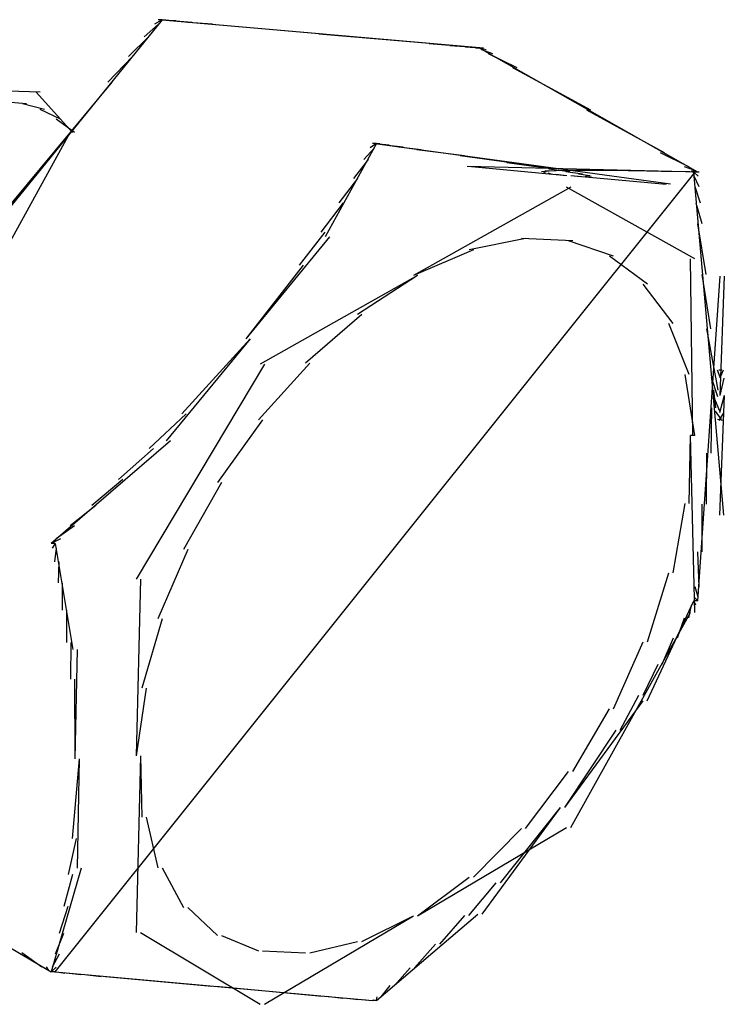
# Model space of a CAD drawing. Extents: x 16 to 200, y 9 to 270.
# Drawn here: x 153 to 155, y 149 to 151 of the extents above; entities that cross this region are included whole.
import ezdxf

# ---------------------------------------------------------------- set-up
doc = ezdxf.new("R2010")
doc.units = 0
doc.header["$MEASUREMENT"] = 0
doc.layers.add('FOREGROUND', color=5, linetype='CONTINUOUS')

msp = doc.modelspace()

# ---------------------------------------------------------------- linework, layer by layer
at = {"layer": 'FOREGROUND', "color": 7}
for p, q in [((153.7128, 151.1362), (152.8565, 150.0849)), ((153.7128, 151.1362), (152.8565, 150.0849)), ((153.7033, 151.1245), (153.6654, 151.091)), ((153.7033, 151.1245), (153.6654, 151.091)), ((153.7128, 151.1362), (153.6923, 151.1245)), ((153.7128, 151.1362), (153.6923, 151.1245)), ((153.7222, 151.1353), (153.7017, 151.1362)), ((153.7128, 151.1362), (153.7017, 151.1362)), ((153.7128, 151.1362), (153.7017, 151.1362)), ((154.558, 151.0609), (153.7017, 151.1362)), ((153.7222, 151.1353), (153.7017, 151.1362)), ((153.7128, 151.1362), (153.7017, 151.1362)), ((153.7128, 151.1362), (153.7017, 151.1362)), ((154.558, 151.0609), (153.7017, 151.1362)), ((153.7491, 151.1329), (153.7112, 151.1353)), ((153.7491, 151.1329), (153.7112, 151.1353)), ((153.7908, 151.1291), (153.7381, 151.1329)), ((153.7908, 151.1291), (153.7381, 151.1329)), ((153.8449, 151.1245), (153.7798, 151.1291)), ((153.8449, 151.1245), (153.7798, 151.1291)), ((154.1356, 151.0984), (153.8338, 151.1245)), ((154.1356, 151.0984), (153.8338, 151.1245)), ((153.6764, 151.091), (153.6237, 151.0392)), ((153.6764, 151.091), (153.6237, 151.0392)), ((154.4257, 151.0726), (154.1244, 151.0984)), ((154.4257, 151.0726), (154.1244, 151.0984)), ((154.48, 151.0678), (154.4147, 151.0726)), ((154.48, 151.0678), (154.4147, 151.0726)), ((154.5215, 151.0642), (154.469, 151.0678)), ((154.5215, 151.0642), (154.469, 151.0678)), ((154.5482, 151.0616), (154.5105, 151.0642)), ((154.5482, 151.0616), (154.5105, 151.0642)), ((153.6347, 151.0392), (153.5694, 150.972)), ((153.6347, 151.0392), (153.5694, 150.972)), ((154.558, 151.0609), (154.5372, 151.0616)), ((154.558, 151.0609), (154.5372, 151.0616)), ((154.5644, 151.0571), (154.547, 151.0609)), ((154.558, 151.0609), (154.547, 151.0609)), ((154.558, 151.0609), (154.547, 151.0609)), ((155.1216, 150.7353), (154.547, 151.0609)), ((154.5644, 151.0571), (154.547, 151.0609)), ((154.558, 151.0609), (154.547, 151.0609)), ((154.558, 151.0609), (154.547, 151.0609)), ((155.1216, 150.7353), (154.547, 151.0609)), ((154.5821, 151.0468), (154.5534, 151.0571)), ((154.5821, 151.0468), (154.5534, 151.0571)), ((154.6459, 151.0099), (154.5711, 151.0468)), ((154.6459, 151.0099), (154.5711, 151.0468)), ((154.8402, 150.8981), (154.6348, 151.0099)), ((154.8402, 150.8981), (154.6348, 151.0099)), ((153.5805, 150.972), (153.2792, 150.6106)), ((153.5805, 150.972), (153.2792, 150.6106)), ((153.3922, 150.9458), (153.223, 150.951)), ((153.3922, 150.9458), (153.223, 150.951)), ((153.4766, 150.8397), (153.3812, 150.9458)), ((153.4766, 150.8397), (153.3812, 150.9458)), ((153.356, 150.9153), (153.2937, 150.9205)), ((153.356, 150.9153), (153.2937, 150.9205)), ((153.4029, 150.9), (153.345, 150.9153)), ((153.4029, 150.9), (153.345, 150.9153)), ((153.4452, 150.8749), (153.3918, 150.9)), ((153.4452, 150.8749), (153.3918, 150.9)), ((155.0338, 150.7861), (154.8291, 150.8981)), ((155.0338, 150.7861), (154.8291, 150.8981)), ((153.4819, 150.8397), (153.4342, 150.8749)), ((153.4819, 150.8397), (153.4342, 150.8749)), ((152.8696, 149.7481), (153.4711, 150.8397)), ((152.8696, 149.7481), (153.4711, 150.8397)), ((154.2765, 150.8108), (154.1415, 150.5653)), ((154.2765, 150.8108), (154.1415, 150.5653)), ((154.2765, 150.8108), (154.2598, 150.7996)), ((154.2765, 150.8108), (154.2598, 150.7996)), ((154.285, 150.8096), (154.2655, 150.8108)), ((154.2765, 150.8108), (154.2655, 150.8108)), ((154.2765, 150.8108), (154.2655, 150.8108)), ((155.0493, 150.7035), (154.2655, 150.8108)), ((154.285, 150.8096), (154.2655, 150.8108)), ((154.2765, 150.8108), (154.2655, 150.8108)), ((154.2765, 150.8108), (154.2655, 150.8108)), ((155.0493, 150.7035), (154.2655, 150.8108)), ((154.3093, 150.8061), (154.274, 150.8096)), ((154.3093, 150.8061), (154.274, 150.8096)), ((154.3461, 150.801), (154.2982, 150.8061)), ((154.3461, 150.801), (154.2982, 150.8061)), ((154.2709, 150.7996), (154.243, 150.7682)), ((154.2709, 150.7996), (154.243, 150.7682)), ((154.3933, 150.7942), (154.3351, 150.801)), ((154.3933, 150.7942), (154.3351, 150.801)), ((154.5074, 150.778), (154.3823, 150.7942)), ((154.5074, 150.778), (154.3823, 150.7942)), ((155.0975, 150.7493), (155.0228, 150.7861)), ((155.0975, 150.7493), (155.0228, 150.7861)), ((154.254, 150.7682), (154.2154, 150.719)), ((154.254, 150.7682), (154.2154, 150.719)), ((154.63, 150.76), (154.4963, 150.778)), ((154.63, 150.76), (154.4963, 150.778)), ((154.7408, 150.7431), (154.619, 150.76)), ((154.7408, 150.7431), (154.619, 150.76)), ((153.4313, 148.6328), (155.114, 150.7353)), ((153.4313, 148.6328), (155.114, 150.7353)), ((155.1251, 150.7353), (154.5149, 150.75)), ((155.1251, 150.7353), (154.5149, 150.75)), ((154.526, 150.75), (154.7764, 150.7267)), ((154.526, 150.75), (154.7764, 150.7267)), ((154.7299, 150.7379), (154.7105, 150.7362)), ((154.7299, 150.7379), (154.7105, 150.7362)), ((154.7215, 150.7362), (154.7158, 150.7336)), ((154.7215, 150.7362), (154.7158, 150.7336)), ((154.7795, 150.7396), (154.7189, 150.7379)), ((154.7795, 150.7396), (154.7189, 150.7379)), ((154.727, 150.7336), (154.7372, 150.7305)), ((154.727, 150.7336), (154.7372, 150.7305)), ((154.785, 150.7358), (154.7297, 150.7431)), ((154.785, 150.7358), (154.7297, 150.7431)), ((154.7482, 150.7305), (154.7764, 150.7267)), ((154.7482, 150.7305), (154.7764, 150.7267)), ((154.8584, 150.7396), (154.7685, 150.7396)), ((154.8584, 150.7396), (154.7685, 150.7396)), ((154.8183, 150.73), (154.774, 150.7358)), ((154.8183, 150.73), (154.774, 150.7358)), ((154.8374, 150.7259), (154.8073, 150.73)), ((154.8374, 150.7259), (154.8073, 150.73)), ((154.9492, 150.7388), (154.8474, 150.7396)), ((154.9492, 150.7388), (154.8474, 150.7396)), ((155.0357, 150.7372), (154.9382, 150.7388)), ((155.0357, 150.7372), (154.9382, 150.7388)), ((155.1001, 150.736), (155.0246, 150.7372)), ((155.1001, 150.736), (155.0246, 150.7372)), ((155.1156, 150.7389), (155.0865, 150.7493)), ((155.1156, 150.7389), (155.0865, 150.7493)), ((155.1185, 150.7355), (155.0891, 150.736)), ((155.1185, 150.7355), (155.0891, 150.736)), ((155.1216, 150.7353), (155.1046, 150.7389)), ((155.1216, 150.7353), (155.1046, 150.7389)), ((155.1251, 150.7353), (155.1075, 150.7355)), ((155.1251, 150.7353), (155.1075, 150.7355)), ((155.1225, 150.7252), (155.1106, 150.7353)), ((155.1216, 150.7353), (155.1106, 150.7353)), ((155.1216, 150.7353), (155.1106, 150.7353)), ((155.1895, 149.8332), (155.1106, 150.7353)), ((155.1225, 150.7252), (155.1106, 150.7353)), ((155.1216, 150.7353), (155.1106, 150.7353)), ((155.1216, 150.7353), (155.1106, 150.7353)), ((155.1895, 149.8332), (155.1106, 150.7353)), ((155.1196, 150.7353), (155.114, 150.7353)), ((155.1196, 150.7353), (155.114, 150.7353)), ((154.2264, 150.719), (154.1775, 150.6544)), ((154.2264, 150.719), (154.1775, 150.6544)), ((154.7875, 150.7267), (154.8138, 150.7236)), ((154.7875, 150.7267), (155.0383, 150.7035)), ((154.7875, 150.7267), (154.8138, 150.7236)), ((154.7875, 150.7267), (155.0383, 150.7035)), ((154.8248, 150.7236), (154.8298, 150.7236)), ((154.8248, 150.7236), (154.8298, 150.7236)), ((154.8408, 150.7236), (154.8264, 150.7259)), ((154.8408, 150.7236), (154.8264, 150.7259)), ((155.1249, 150.6971), (155.1113, 150.7252)), ((155.1249, 150.6971), (155.1113, 150.7252)), ((154.7869, 150.6959), (154.3734, 150.4633)), ((154.7869, 150.6959), (154.3734, 150.4633)), ((155.1134, 150.5074), (154.7759, 150.6959)), ((155.1134, 150.5074), (154.7759, 150.6959)), ((155.1282, 150.6542), (155.1139, 150.6971)), ((155.1282, 150.6542), (155.1139, 150.6971)), ((154.1885, 150.6544), (154.1298, 150.5775)), ((154.1885, 150.6544), (154.1298, 150.5775)), ((155.1325, 150.5994), (155.1171, 150.6542)), ((155.1325, 150.5994), (155.1171, 150.6542)), ((155.1433, 150.4664), (155.1215, 150.5994)), ((155.1433, 150.4664), (155.1215, 150.5994)), ((154.1408, 150.5775), (154.0728, 150.4906)), ((154.1408, 150.5775), (154.0728, 150.4906)), ((154.1525, 150.5653), (153.9326, 150.2971)), ((154.1525, 150.5653), (153.9326, 150.2971)), ((154.6683, 150.561), (154.5203, 150.5312)), ((154.6683, 150.561), (154.5203, 150.5312)), ((154.7921, 150.555), (154.6572, 150.561)), ((154.7921, 150.555), (154.6572, 150.561)), ((154.8998, 150.5145), (154.7811, 150.555)), ((154.8998, 150.5145), (154.7811, 150.555)), ((154.5313, 150.5312), (154.3734, 150.4633)), ((154.5313, 150.5312), (154.3734, 150.4633)), ((154.9888, 150.4413), (154.8887, 150.5145)), ((154.9888, 150.4413), (154.8887, 150.5145)), ((155.1078, 150.0427), (155.1023, 150.5074)), ((155.1078, 150.0427), (155.1023, 150.5074)), ((154.0838, 150.4906), (153.9326, 150.2971)), ((154.0838, 150.4906), (153.9326, 150.2971)), ((154.3844, 150.4633), (153.9706, 150.2308)), ((154.3844, 150.4633), (153.9706, 150.2308)), ((154.3844, 150.4633), (154.2262, 150.3615)), ((154.3844, 150.4633), (154.2262, 150.3615)), ((155.1216, 149.6086), (155.1798, 150.4623)), ((155.1216, 149.6086), (155.1798, 150.4623)), ((155.1557, 150.3236), (155.1325, 150.4664)), ((155.1557, 150.3236), (155.1325, 150.4664)), ((155.1909, 150.4623), (155.1793, 150.1478)), ((155.1909, 150.4623), (155.1793, 150.1478)), ((155.0562, 150.3372), (154.9778, 150.4413)), ((155.0562, 150.3372), (154.9778, 150.4413)), ((154.2373, 150.3615), (154.0896, 150.2334)), ((154.2373, 150.3615), (154.0896, 150.2334)), ((155.0987, 150.2038), (155.0451, 150.3372)), ((155.0987, 150.2038), (155.0451, 150.3372)), ((155.1683, 150.1953), (155.1447, 150.3236)), ((155.1683, 150.1953), (155.1447, 150.3236)), ((153.9436, 150.2971), (153.7233, 150.0287)), ((153.9436, 150.2971), (153.7233, 150.0287)), ((153.9436, 150.2971), (153.7643, 150.0999)), ((153.9436, 150.2971), (153.7643, 150.0999)), ((153.9816, 150.2308), (153.6442, 149.6656)), ((153.9816, 150.2308), (153.6442, 149.6656)), ((154.1007, 150.2334), (153.9658, 150.0842)), ((154.1007, 150.2334), (153.9658, 150.0842)), ((155.1797, 150.1962), (155.173, 150.2148)), ((155.1797, 150.1962), (155.173, 150.2148)), ((155.184, 150.2148), (155.1766, 150.2149)), ((155.184, 150.2148), (155.1766, 150.2149)), ((155.1876, 150.2149), (155.1788, 150.1934)), ((155.1876, 150.2149), (155.1788, 150.1934)), ((155.1134, 150.0427), (155.0877, 150.2038)), ((155.1134, 150.0427), (155.0877, 150.2038)), ((155.174, 150.1447), (155.1573, 150.1953)), ((155.174, 150.1447), (155.1573, 150.1953)), ((155.1745, 150.1621), (155.1687, 150.1962)), ((155.1745, 150.1621), (155.1687, 150.1962)), ((155.1898, 150.1934), (155.1793, 150.1478)), ((155.1898, 150.1934), (155.1793, 150.1478)), ((155.1688, 150.1154), (155.1635, 150.1621)), ((155.1688, 150.1154), (155.1635, 150.1621)), ((155.1792, 150.1069), (155.163, 150.1447)), ((155.1792, 150.1069), (155.163, 150.1447)), ((155.1904, 150.1478), (155.1783, 150.1025)), ((155.1904, 150.1478), (155.1783, 150.1025)), ((155.1904, 150.1478), (155.1785, 149.8332)), ((155.1904, 150.1478), (155.1785, 149.8332)), ((155.1562, 149.9962), (155.1578, 150.1154)), ((155.1562, 149.9962), (155.1578, 150.1154)), ((155.1838, 150.0852), (155.1681, 150.1069)), ((155.1838, 150.0852), (155.1681, 150.1069)), ((153.7753, 150.0999), (153.6785, 150.0091)), ((153.7753, 150.0999), (153.6785, 150.0091)), ((153.9768, 150.0842), (153.858, 149.9192)), ((153.9768, 150.0842), (153.858, 149.9192)), ((155.1871, 150.0828), (155.1728, 150.0852)), ((155.1871, 150.0828), (155.1728, 150.0852)), ((155.1891, 150.1025), (155.1761, 150.0828)), ((155.1891, 150.1025), (155.1761, 150.0828)), ((153.7343, 150.0287), (153.4204, 149.7593)), ((153.7343, 150.0287), (153.4204, 149.7593)), ((155.0987, 149.8646), (155.1023, 150.0427)), ((155.0987, 149.8646), (155.1023, 150.0427)), ((155.1134, 150.0427), (155.1023, 150.0427)), ((155.1134, 150.0427), (155.1023, 150.0427)), ((155.1134, 150.0427), (155.1023, 150.0427)), ((155.1134, 149.5778), (155.1023, 150.0427)), ((155.1134, 150.0427), (155.1023, 150.0427)), ((155.1134, 149.5778), (155.1023, 150.0427)), ((153.6895, 150.0091), (153.598, 149.9276)), ((153.6895, 150.0091), (153.598, 149.9276)), ((155.1437, 149.8622), (155.1452, 149.9962)), ((155.1437, 149.8622), (155.1452, 149.9962)), ((153.6091, 149.9276), (153.5274, 149.8587)), ((153.6091, 149.9276), (153.5274, 149.8587)), ((153.869, 149.9192), (153.7689, 149.7433)), ((153.869, 149.9192), (153.7689, 149.7433)), ((153.5384, 149.8587), (153.4711, 149.8057)), ((153.5384, 149.8587), (153.4711, 149.8057)), ((155.0562, 149.682), (155.0877, 149.8646)), ((155.0562, 149.682), (155.0877, 149.8646)), ((155.1325, 149.7371), (155.1327, 149.8622)), ((155.1325, 149.7371), (155.1327, 149.8622)), ((153.4819, 149.8057), (153.4339, 149.7716)), ((153.4819, 149.8057), (153.4339, 149.7716)), ((153.4449, 149.7716), (153.4204, 149.7593)), ((153.4449, 149.7716), (153.4204, 149.7593)), ((153.4316, 149.7593), (153.4204, 149.7593)), ((153.4316, 149.7593), (153.4204, 149.7593)), ((153.4316, 149.7593), (153.4204, 149.7593)), ((153.4316, 149.7593), (153.4204, 149.7593)), ((153.4316, 149.7593), (153.423, 149.7468)), ((153.4316, 149.7593), (153.423, 149.7468)), ((153.434, 149.7468), (153.4296, 149.7113)), ((153.434, 149.7468), (153.4296, 149.7113)), ((153.4316, 149.7593), (153.4778, 149.4803)), ((153.4316, 149.7593), (153.4778, 149.4803)), ((153.7799, 149.7433), (153.7016, 149.5614)), ((153.7799, 149.7433), (153.7016, 149.5614)), ((155.1249, 149.6448), (155.1215, 149.7371)), ((155.1249, 149.6448), (155.1215, 149.7371)), ((153.4406, 149.7113), (153.4389, 149.6558)), ((153.4406, 149.7113), (153.4389, 149.6558)), ((153.6552, 149.6656), (153.6442, 149.2009)), ((153.6552, 149.6656), (153.6442, 149.2009)), ((154.9888, 149.5003), (155.0451, 149.682)), ((154.9888, 149.5003), (155.0451, 149.682)), ((153.4499, 149.6558), (153.4497, 149.5838)), ((153.4499, 149.6558), (153.4497, 149.5838)), ((155.1225, 149.6183), (155.1139, 149.6448)), ((155.1225, 149.6183), (155.1139, 149.6448)), ((155.1216, 149.6086), (155.1113, 149.6183)), ((155.1216, 149.6086), (155.1113, 149.6183)), ((154.9881, 149.3459), (155.1106, 149.6086)), ((154.9881, 149.3459), (155.1106, 149.6086)), ((155.0975, 149.5633), (155.1046, 149.5967)), ((155.0975, 149.5633), (155.1046, 149.5967)), ((155.1156, 149.5967), (155.1106, 149.6086)), ((155.1216, 149.6086), (155.1106, 149.6086)), ((155.1216, 149.6086), (155.1106, 149.6086)), ((155.1156, 149.5967), (155.1106, 149.6086)), ((155.1216, 149.6086), (155.1106, 149.6086)), ((155.1216, 149.6086), (155.1106, 149.6086)), ((153.4607, 149.5838), (153.4611, 149.4985)), ((153.4607, 149.5838), (153.4611, 149.4985)), ((154.7869, 149.0128), (155.1023, 149.5778)), ((154.7869, 149.0128), (155.1023, 149.5778)), ((155.0681, 149.5108), (155.0865, 149.5633)), ((155.0681, 149.5108), (155.0865, 149.5633)), ((153.7126, 149.5614), (153.6592, 149.379)), ((153.7126, 149.5614), (153.6592, 149.379)), ((155.0277, 149.4422), (155.0572, 149.5108)), ((155.0277, 149.4422), (155.0572, 149.5108)), ((153.4721, 149.4985), (153.4713, 149.4026)), ((153.4721, 149.4985), (153.4713, 149.4026)), ((154.8998, 149.3242), (154.9778, 149.5003)), ((154.8998, 149.3242), (154.9778, 149.5003)), ((153.4888, 149.4803), (153.4833, 149.1928)), ((153.4888, 149.4803), (153.4833, 149.1928)), ((154.9773, 149.3604), (155.0167, 149.4422)), ((154.9773, 149.3604), (155.0167, 149.4422)), ((153.4823, 149.4026), (153.4833, 149.1928)), ((153.4823, 149.4026), (153.4833, 149.1928)), ((153.6702, 149.379), (153.6442, 149.2009)), ((153.6702, 149.379), (153.6442, 149.2009)), ((154.9173, 149.2686), (154.9663, 149.3604)), ((154.9173, 149.2686), (154.9663, 149.3604)), ((154.7711, 149.0651), (154.9771, 149.3459)), ((154.7711, 149.0651), (154.9771, 149.3459)), ((154.7921, 149.1594), (154.8887, 149.3242)), ((154.7921, 149.1594), (154.8887, 149.3242)), ((154.7711, 149.0651), (154.9063, 149.2686)), ((154.7711, 149.0651), (154.9063, 149.2686)), ((153.6552, 149.2009), (153.6442, 148.7361)), ((153.6552, 149.2009), (153.6442, 148.7361)), ((153.6552, 149.2009), (153.6592, 149.0398)), ((153.6552, 149.2009), (153.6592, 149.0398)), ((153.4943, 149.1928), (153.4756, 148.984)), ((153.4943, 149.1928), (153.4756, 148.984)), ((153.4943, 149.1928), (153.4887, 148.9055)), ((153.4943, 149.1928), (153.4887, 148.9055)), ((154.6683, 149.0102), (154.7811, 149.1594)), ((154.6683, 149.0102), (154.7811, 149.1594)), ((154.5539, 148.7847), (154.7601, 149.0651)), ((154.5539, 148.7847), (154.7601, 149.0651)), ((154.6019, 148.8674), (154.7601, 149.0651)), ((154.6019, 148.8674), (154.7601, 149.0651)), ((153.6702, 149.0398), (153.7016, 148.9063)), ((153.6702, 149.0398), (153.7016, 148.9063)), ((154.3844, 148.7802), (154.7759, 149.0128)), ((154.3844, 148.7802), (154.7759, 149.0128)), ((154.5313, 148.8822), (154.6572, 149.0102)), ((154.5313, 148.8822), (154.6572, 149.0102)), ((153.4866, 148.984), (153.4657, 148.8893)), ((153.4866, 148.984), (153.4657, 148.8893)), ((152.8675, 148.9582), (153.4203, 148.6328)), ((152.8675, 148.9582), (153.4203, 148.6328)), ((153.4997, 148.9055), (153.4203, 148.6328)), ((153.4997, 148.9055), (153.4203, 148.6328)), ((153.4768, 148.8893), (153.4539, 148.805)), ((153.4768, 148.8893), (153.4539, 148.805)), ((153.7126, 148.9063), (153.7689, 148.8023)), ((153.7126, 148.9063), (153.7689, 148.8023)), ((154.3844, 148.7802), (154.5203, 148.8822)), ((154.3844, 148.7802), (154.5203, 148.8822)), ((154.5191, 148.7813), (154.5909, 148.8674)), ((154.5191, 148.7813), (154.5909, 148.8674)), ((153.4649, 148.805), (153.4418, 148.7342)), ((153.4649, 148.805), (153.4418, 148.7342)), ((153.7799, 148.8023), (153.858, 148.7289)), ((153.7799, 148.8023), (153.858, 148.7289)), ((153.9816, 148.5477), (154.3734, 148.7802)), ((153.9816, 148.5477), (154.3734, 148.7802)), ((154.2373, 148.7125), (154.3734, 148.7802)), ((154.2373, 148.7125), (154.3734, 148.7802)), ((154.2765, 148.5573), (154.543, 148.7847)), ((154.2765, 148.5573), (154.543, 148.7847)), ((154.4424, 148.7062), (154.5081, 148.7813)), ((154.4424, 148.7062), (154.5081, 148.7813)), ((153.4528, 148.7342), (153.4309, 148.6798)), ((153.4528, 148.7342), (153.4309, 148.6798)), ((153.6552, 148.7361), (153.9706, 148.5477)), ((153.6552, 148.7361), (153.9706, 148.5477)), ((153.869, 148.7289), (153.9658, 148.6886)), ((153.869, 148.7289), (153.9658, 148.6886)), ((154.1007, 148.6826), (154.2262, 148.7125)), ((154.1007, 148.6826), (154.2262, 148.7125)), ((153.3434, 148.6836), (153.3963, 148.6466)), ((153.3434, 148.6836), (153.3963, 148.6466)), ((153.9768, 148.6886), (154.0896, 148.6826)), ((153.9768, 148.6886), (154.0896, 148.6826)), ((154.3759, 148.644), (154.4314, 148.7062)), ((154.3759, 148.644), (154.4314, 148.7062)), ((153.442, 148.6798), (153.4232, 148.645)), ((153.442, 148.6798), (153.4232, 148.645)), ((153.4073, 148.6466), (153.4141, 148.6364)), ((153.4073, 148.6466), (153.4141, 148.6364)), ((153.4342, 148.645), (153.4203, 148.6328)), ((153.4342, 148.645), (153.4203, 148.6328)), ((153.4249, 148.6364), (153.4203, 148.6328)), ((153.4249, 148.6364), (153.4203, 148.6328)), ((153.4313, 148.6328), (153.4203, 148.6328)), ((153.4313, 148.6328), (153.4203, 148.6328)), ((153.4313, 148.6328), (153.4203, 148.6328)), ((153.4313, 148.6328), (153.4203, 148.6328)), ((153.4313, 148.6328), (153.4203, 148.6328)), ((153.4313, 148.6328), (153.4203, 148.6328)), ((153.4313, 148.6328), (153.4297, 148.6319)), ((153.4313, 148.6328), (153.4297, 148.6319)), ((153.4313, 148.6328), (154.2655, 148.5573)), ((153.4313, 148.6328), (154.2655, 148.5573)), ((153.4408, 148.6319), (153.4568, 148.6295)), ((153.4408, 148.6319), (153.4568, 148.6295)), ((154.3232, 148.5973), (154.3649, 148.644)), ((154.3232, 148.5973), (154.3649, 148.644)), ((153.4678, 148.6295), (153.4983, 148.6257)), ((153.4678, 148.6295), (153.4983, 148.6257)), ((153.5093, 148.6257), (153.5526, 148.6209)), ((153.5093, 148.6257), (153.5526, 148.6209)), ((153.5636, 148.6209), (153.8428, 148.5951)), ((153.5636, 148.6209), (153.8428, 148.5951)), ((153.8538, 148.5951), (154.1336, 148.5692)), ((153.8538, 148.5951), (154.1336, 148.5692)), ((154.2888, 148.5677), (154.3122, 148.5973)), ((154.2888, 148.5677), (154.3122, 148.5973)), ((154.1446, 148.5692), (154.1875, 148.5642)), ((154.1446, 148.5692), (154.1875, 148.5642)), ((154.1985, 148.5642), (154.2293, 148.5606)), ((154.1985, 148.5642), (154.2293, 148.5606)), ((154.2404, 148.5606), (154.256, 148.5582)), ((154.2404, 148.5606), (154.256, 148.5582)), ((154.2671, 148.5582), (154.2655, 148.5573)), ((154.2671, 148.5582), (154.2655, 148.5573)), ((154.2765, 148.5573), (154.2655, 148.5573)), ((154.2765, 148.5573), (154.2655, 148.5573)), ((154.2765, 148.5573), (154.2655, 148.5573)), ((154.2765, 148.5573), (154.2655, 148.5573)), ((154.2765, 148.5573), (154.2777, 148.5677)), ((154.2765, 148.5573), (154.2777, 148.5677))]:
    msp.add_line(p, q, dxfattribs=at)

doc.saveas('drawing.dxf')
